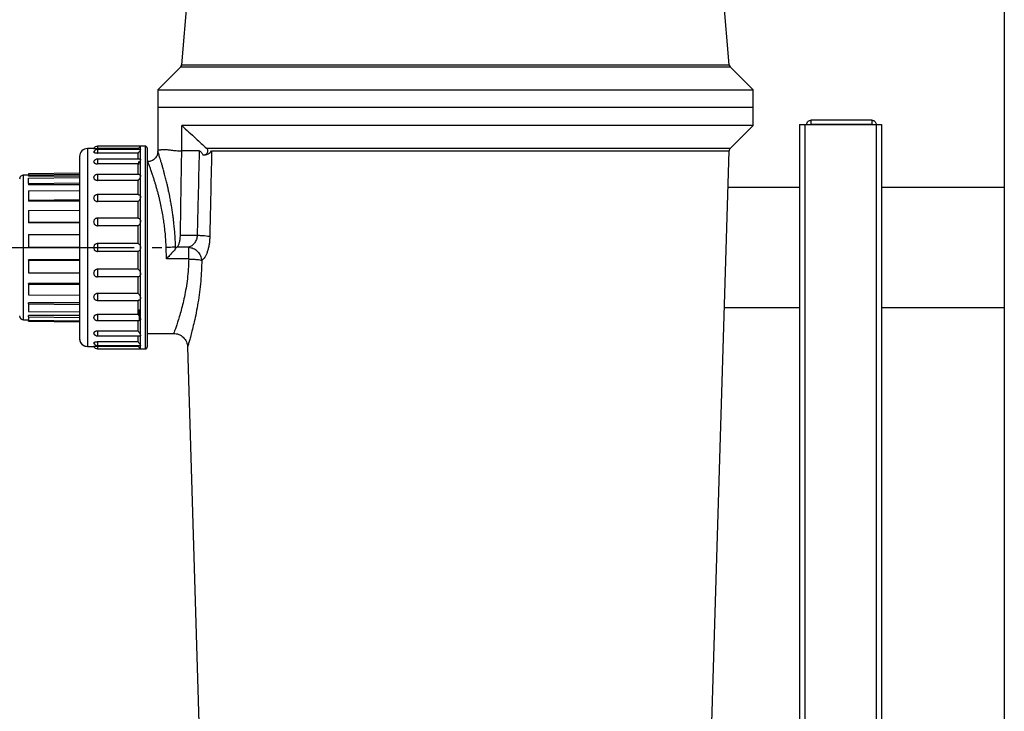
# Model space of a CAD drawing. Units: inches. Extents: x -2 to 373, y 6 to 245.
# Drawn here: x 45 to 65, y 89 to 103 of the extents above; entities that cross this region are included whole.
import ezdxf

# ---------------------------------------------------------------- set-up
doc = ezdxf.new("R2010")
doc.units = ezdxf.units.IN
doc.header["$LTSCALE"] = 6
doc.header["$MEASUREMENT"] = 0
doc.linetypes.add('CHAIN', pattern=[0.7087, 0.4724, -0.0591, 0.1181, -0.0591])
doc.layers.get('0').update_dxf_attribs({"lineweight": 25})
doc.layers.add('Centerline(ANSI)', color=7, linetype='Continuous', lineweight=25)

# ---------------------------------------------------------------- blocks, each defined once
blk = doc.blocks.new('A$C51F21A63')
at = {"color": 7, "linetype": 'Continuous', "lineweight": 25}
for p, q in [((38.38, 74.25), (38.38, 4.25)), ((22.751, 37.804), (22.06, 29.429)), ((32.923, 29.429), (32.233, 37.804)), ((22.043, 29.392), (21.586, 28.935)), ((33.397, 28.935), (32.94, 29.392)), ((21.586, 28.935), (21.586, 28.581)), ((33.397, 28.581), (33.397, 28.935)), ((21.586, 28.581), (21.586, 27.747)), ((33.397, 28.226), (33.397, 28.581)), ((34.542, 28.33), (34.542, 28.25)), ((35.757, 28.33), (34.542, 28.33)), ((35.757, 28.25), (35.757, 28.33)), ((22.062, 27.723), (22.062, 28.226)), ((32.947, 27.776), (33.397, 28.226)), ((34.318, 28.25), (34.318, 10.172)), ((34.424, 28.25), (35.837, 28.25)), ((34.424, 28.25), (34.424, 9.738)), ((35.757, 28.25), (34.542, 28.25)), ((35.837, 28.25), (35.837, 4.25)), ((35.943, 28.25), (35.943, 4.25)), ((20.315, 27.77), (20.192, 27.77)), ((21.244, 27.817), (20.391, 27.817)), ((21.244, 27.752), (20.391, 27.752)), ((21.196, 27.769), (20.393, 27.769)), ((21.338, 27.817), (21.243, 27.817)), ((21.586, 27.753), (21.587, 27.713)), ((21.232, 27.56), (20.391, 27.56)), ((21.196, 27.681), (20.393, 27.681)), ((22.41, 27.723), (22.063, 27.723)), ((32.57, 16.061), (32.924, 27.723)), ((21.196, 27.466), (20.393, 27.466)), ((21.391, 27.511), (21.377, 27.511)), ((19.022, 27.243), (18.926, 27.243)), ((20.035, 27.284), (19.022, 27.27)), ((19.022, 27.248), (20.035, 27.262)), ((19.022, 27.248), (19.022, 27.22)), ((20.035, 27.22), (19.022, 27.22)), ((19.022, 27.183), (20.035, 27.196)), ((21.218, 27.254), (20.391, 27.254)), ((19.022, 27.074), (20.035, 27.087)), ((19.022, 27.074), (19.022, 27.049)), ((19.022, 27.074), (19.022, 27.074)), ((20.035, 27.049), (19.022, 27.049)), ((21.196, 27.138), (20.393, 27.138)), ((34.318, 26.995), (32.902, 26.995)), ((38.38, 26.995), (35.943, 26.995)), ((19.022, 26.931), (20.035, 26.941)), ((21.201, 26.856), (20.391, 26.856)), ((19.022, 26.747), (20.035, 26.757)), ((19.022, 26.747), (19.022, 26.728)), ((20.035, 26.728), (19.022, 26.728)), ((21.196, 26.72), (20.393, 26.72)), ((19.022, 26.543), (20.035, 26.549)), ((21.196, 26.391), (20.393, 26.391)), ((19.022, 26.307), (20.035, 26.313)), ((19.022, 26.307), (19.022, 26.296)), ((20.035, 26.296), (19.022, 26.296)), ((21.196, 26.239), (20.393, 26.239)), ((19.022, 26.066), (20.035, 26.067)), ((22.037, 26.051), (22.369, 26.051)), ((19.022, 25.807), (20.035, 25.808)), ((19.022, 25.807), (19.022, 25.805)), ((20.035, 25.805), (19.022, 25.805)), ((21.196, 25.886), (20.393, 25.886)), ((21.757, 25.58), (21.755, 25.808)), ((21.942, 25.79), (21.941, 25.813)), ((21.942, 25.79), (21.964, 25.813)), ((22.202, 25.813), (21.964, 25.813)), ((21.196, 25.729), (20.393, 25.729)), ((20.035, 25.565), (19.022, 25.565)), ((19.022, 25.558), (19.022, 25.565)), ((19.022, 25.558), (20.035, 25.554)), ((22.202, 25.58), (21.757, 25.58)), ((19.022, 25.307), (20.035, 25.303)), ((21.196, 25.376), (20.393, 25.376)), ((21.196, 25.224), (20.393, 25.224)), ((20.035, 25.096), (19.022, 25.096)), ((19.022, 25.08), (19.022, 25.096)), ((19.022, 25.08), (20.035, 25.072)), ((19.022, 24.867), (20.035, 24.859)), ((21.196, 24.895), (20.393, 24.895)), ((20.035, 24.713), (19.022, 24.713)), ((19.022, 24.69), (19.022, 24.713)), ((19.022, 24.69), (20.035, 24.679)), ((20.391, 24.759), (21.201, 24.759)), ((32.83, 24.62), (34.318, 24.62)), ((35.943, 24.62), (38.38, 24.62)), ((19.022, 24.541), (20.035, 24.529)), ((20.035, 24.461), (19.022, 24.461)), ((19.022, 24.435), (19.022, 24.461)), ((19.022, 24.435), (20.035, 24.421)), ((19.022, 24.432), (19.022, 24.435)), ((21.196, 24.477), (20.393, 24.477)), ((18.926, 24.372), (19.022, 24.372)), ((19.022, 24.345), (19.022, 24.372)), ((19.022, 24.367), (20.035, 24.353)), ((19.022, 24.345), (20.035, 24.331)), ((19.022, 24.345), (20.035, 24.331)), ((20.391, 24.361), (21.218, 24.361)), ((20.391, 24.055), (21.232, 24.055)), ((21.196, 24.149), (20.393, 24.149)), ((21.377, 24.104), (21.902, 24.104)), ((20.192, 23.845), (20.315, 23.845)), ((20.391, 23.863), (21.245, 23.863)), ((21.196, 23.934), (20.393, 23.934)), ((21.196, 23.846), (20.393, 23.846)), ((21.196, 23.846), (21.196, 23.863)), ((22.177, 23.837), (22.413, 16.061)), ((20.391, 23.798), (21.244, 23.798)), ((21.244, 23.798), (21.338, 23.798))]:
    blk.add_line(p, q, dxfattribs=at)
for centre, radius, start, end in [((22.001, 29.434), 0.0591, 314.9656, 355.3217), ((32.982, 29.434), 0.0591, 184.6731, 224.9885), ((20.192, 27.613), 0.157, 90.0188, 180), ((20.393, 27.729), 0.0879, 90, 152.4685), ((20.393, 27.664), 0.0879, 90, 151.2439), ((21.338, 27.778), 0.0394, 0, 89.927), ((33.002, 27.72), 0.0787, 134.9671, 178.263), ((20.393, 27.472), 0.0879, 90, 147.7333), ((18.926, 27.164), 0.0787, 89.5345, 180), ((20.393, 27.167), 0.0879, 90, 139.5416), ((18.926, 24.451), 0.0787, 180, 269.9124), ((20.393, 24.448), 0.0879, 220.4244, 269.9801), ((20.393, 24.143), 0.0879, 212.2081, 269.9963), ((20.192, 24.002), 0.157, 180, 270.019), ((20.393, 23.886), 0.0879, 207.5311, 270.0266), ((20.393, 23.951), 0.0879, 208.7753, 270.0163), ((21.338, 23.837), 0.0394, 270.019, 0)]:
    blk.add_arc(centre, radius, start, end, dxfattribs=at)
for points, knots in [([(22.043, 29.392), (22.047, 29.392), (22.054, 29.392), (22.11, 29.392), (22.204, 29.392), (22.341, 29.392), (22.519, 29.392), (22.739, 29.392), (22.997, 29.392), (23.295, 29.392), (23.63, 29.392), (24, 29.392), (24.4, 29.392), (24.822, 29.392), (25.261, 29.392), (25.708, 29.392), (26.157, 29.392), (26.602, 29.392), (27.042, 29.392), (27.478, 29.392), (27.918, 29.392), (28.366, 29.392), (28.82, 29.392), (29.275, 29.392), (29.722, 29.392), (30.156, 29.392), (30.572, 29.392), (30.966, 29.392), (31.335, 29.392), (31.674, 29.392), (31.978, 29.392), (32.242, 29.392), (32.464, 29.392), (32.642, 29.392), (32.777, 29.392), (32.87, 29.392), (32.927, 29.392), (32.936, 29.392), (32.94, 29.392)], [0, 0, 0, 0, 0.025625, 0.052029, 0.079151, 0.106922, 0.135254, 0.163534, 0.192159, 0.22102, 0.25, 0.279506, 0.308886, 0.338018, 0.366785, 0.395081, 0.422318, 0.448927, 0.474839, 0.5, 0.525625, 0.552029, 0.579151, 0.606922, 0.635254, 0.663534, 0.692159, 0.72102, 0.75, 0.779506, 0.808886, 0.838018, 0.866785, 0.895081, 0.922318, 0.948927, 0.974839, 1, 1, 1, 1]), ([(22.06, 29.429), (22.064, 29.429), (22.071, 29.429), (22.127, 29.429), (22.221, 29.429), (22.357, 29.429), (22.535, 29.429), (22.754, 29.429), (23.012, 29.429), (23.308, 29.429), (23.642, 29.429), (24.011, 29.429), (24.41, 29.429), (24.831, 29.429), (25.268, 29.429), (25.714, 29.429), (26.161, 29.429), (26.605, 29.429), (27.043, 29.429), (27.478, 29.429), (27.917, 29.429), (28.363, 29.429), (28.816, 29.429), (29.269, 29.429), (29.715, 29.429), (30.148, 29.429), (30.562, 29.429), (30.955, 29.429), (31.323, 29.429), (31.661, 29.429), (31.964, 29.429), (32.227, 29.429), (32.449, 29.429), (32.626, 29.429), (32.76, 29.429), (32.853, 29.429), (32.91, 29.429), (32.919, 29.429), (32.923, 29.429)], [0, 0, 0, 0, 0.0256254, 0.0520286, 0.0791514, 0.1069216, 0.135254, 0.1635337, 0.1921593, 0.2210202, 0.2500002, 0.2795059, 0.308886, 0.3380179, 0.3667853, 0.3950807, 0.422318, 0.4489266, 0.474839, 0.5, 0.5256254, 0.5520286, 0.5791514, 0.6069216, 0.635254, 0.6635337, 0.6921593, 0.7210202, 0.7500002, 0.7795059, 0.808886, 0.8380179, 0.8667853, 0.8950807, 0.922318, 0.9489266, 0.974839, 1, 1, 1, 1]), ([(32.923, 29.429), (32.924, 29.421), (32.927, 29.407), (32.936, 29.397), (32.94, 29.392)], [0, 0, 0, 0, 0.56, 1, 1, 1, 1]), ([(32.923, 29.429), (32.923, 29.429), (32.923, 29.429), (32.923, 29.429), (32.923, 29.429)], [0, 0, 0, 0, 0.56, 1, 1, 1, 1]), ([(32.94, 29.392), (32.94, 29.392), (32.94, 29.392), (32.94, 29.392), (32.94, 29.392)], [0, 0, 0, 0, 0.56, 1, 1, 1, 1]), ([(21.586, 28.935), (21.59, 28.935), (21.597, 28.935), (21.659, 28.935), (21.761, 28.935), (21.91, 28.935), (22.104, 28.935), (22.343, 28.935), (22.624, 28.935), (22.948, 28.935), (23.312, 28.935), (23.714, 28.935), (24.149, 28.935), (24.609, 28.935), (25.086, 28.935), (25.572, 28.935), (26.06, 28.935), (26.543, 28.935), (27.02, 28.935), (27.495, 28.935), (27.972, 28.935), (28.458, 28.935), (28.95, 28.935), (29.444, 28.935), (29.929, 28.935), (30.399, 28.935), (30.85, 28.935), (31.276, 28.935), (31.676, 28.935), (32.042, 28.935), (32.37, 28.935), (32.655, 28.935), (32.894, 28.935), (33.084, 28.935), (33.228, 28.935), (33.327, 28.935), (33.386, 28.935), (33.394, 28.935), (33.397, 28.935)], [0, 0, 0, 0, 0.025617, 0.052014, 0.079133, 0.106902, 0.135236, 0.163518, 0.192148, 0.221014, 0.25, 0.279512, 0.308897, 0.338034, 0.366804, 0.3951, 0.422336, 0.448941, 0.474848, 0.5, 0.525617, 0.552014, 0.579133, 0.606902, 0.635236, 0.663518, 0.692148, 0.721014, 0.75, 0.779512, 0.808897, 0.838034, 0.866804, 0.8951, 0.922336, 0.948941, 0.974848, 1, 1, 1, 1]), ([(33.397, 28.581), (33.393, 28.581), (33.386, 28.581), (33.324, 28.581), (33.222, 28.581), (33.073, 28.581), (32.879, 28.581), (32.641, 28.581), (32.359, 28.581), (32.036, 28.581), (31.671, 28.581), (31.269, 28.581), (30.834, 28.581), (30.374, 28.581), (29.897, 28.581), (29.411, 28.581), (28.924, 28.581), (28.44, 28.581), (27.963, 28.581), (27.489, 28.581), (27.012, 28.581), (26.525, 28.581), (26.033, 28.581), (25.54, 28.581), (25.055, 28.581), (24.584, 28.581), (24.134, 28.581), (23.707, 28.581), (23.308, 28.581), (22.941, 28.581), (22.613, 28.581), (22.328, 28.581), (22.09, 28.581), (21.899, 28.581), (21.755, 28.581), (21.656, 28.581), (21.597, 28.581), (21.59, 28.581), (21.586, 28.581)], [0, 0, 0, 0, 0.025617, 0.052014, 0.079133, 0.106902, 0.135236, 0.163518, 0.192148, 0.221014, 0.25, 0.279512, 0.308897, 0.338034, 0.366804, 0.3951, 0.422336, 0.448941, 0.474848, 0.5, 0.525617, 0.552014, 0.579133, 0.606902, 0.635236, 0.663518, 0.692148, 0.721014, 0.75, 0.779512, 0.808897, 0.838034, 0.866804, 0.8951, 0.922336, 0.948941, 0.974848, 1, 1, 1, 1]), ([(33.397, 28.581), (33.393, 28.581), (33.386, 28.581), (33.324, 28.581), (33.222, 28.581), (33.073, 28.581), (32.879, 28.581), (32.641, 28.581), (32.359, 28.581), (32.036, 28.581), (31.671, 28.581), (31.269, 28.581), (30.834, 28.581), (30.374, 28.581), (29.897, 28.581), (29.411, 28.581), (28.924, 28.581), (28.44, 28.581), (27.963, 28.581), (27.489, 28.581), (27.012, 28.581), (26.525, 28.581), (26.033, 28.581), (25.54, 28.581), (25.055, 28.581), (24.584, 28.581), (24.134, 28.581), (23.707, 28.581), (23.308, 28.581), (22.941, 28.581), (22.613, 28.581), (22.328, 28.581), (22.09, 28.581), (21.899, 28.581), (21.755, 28.581), (21.656, 28.581), (21.597, 28.581), (21.59, 28.581), (21.586, 28.581)], [0, 0, 0, 0, 0.025617, 0.052014, 0.079133, 0.106902, 0.135236, 0.163518, 0.192148, 0.221014, 0.25, 0.279512, 0.308897, 0.338034, 0.366804, 0.3951, 0.422336, 0.448941, 0.474848, 0.5, 0.525617, 0.552014, 0.579133, 0.606902, 0.635236, 0.663518, 0.692148, 0.721014, 0.75, 0.779512, 0.808897, 0.838034, 0.866804, 0.8951, 0.922336, 0.948941, 0.974848, 1, 1, 1, 1]), ([(34.462, 28.25), (34.464, 28.261), (34.466, 28.285), (34.488, 28.312), (34.515, 28.327), (34.533, 28.329), (34.542, 28.33)], [0, 0, 0, 0, 0.270261, 0.562429, 0.789736, 1, 1, 1, 1]), ([(35.757, 28.33), (35.768, 28.329), (35.792, 28.326), (35.819, 28.304), (35.835, 28.277), (35.836, 28.259), (35.837, 28.25)], [0, 0, 0, 0, 0.2702613, 0.5624294, 0.7897364, 1, 1, 1, 1]), ([(22.062, 28.226), (22.156, 28.14), (22.32, 27.99), (22.485, 27.84), (22.556, 27.776)], [0, 0, 0, 0, 0.570714, 1, 1, 1, 1]), ([(33.397, 28.226), (33.393, 28.226), (33.386, 28.226), (33.325, 28.226), (33.225, 28.226), (33.081, 28.226), (32.893, 28.226), (32.661, 28.226), (32.387, 28.226), (32.084, 28.226), (31.76, 28.226), (31.422, 28.226), (31.062, 28.226), (30.683, 28.226), (30.292, 28.226), (29.893, 28.226), (29.491, 28.226), (29.085, 28.226), (28.66, 28.226), (28.207, 28.226), (27.724, 28.226), (27.228, 28.226), (26.724, 28.226), (26.219, 28.226), (25.717, 28.226), (25.225, 28.226), (24.766, 28.226), (24.342, 28.226), (23.955, 28.226), (23.593, 28.226), (23.258, 28.226), (22.954, 28.226), (22.683, 28.226), (22.444, 28.226), (22.235, 28.226), (22.119, 28.226), (22.062, 28.226)], [0, 0, 0, 0, 0.029264, 0.059276, 0.089961, 0.12123, 0.152983, 0.185108, 0.217486, 0.249992, 0.279123, 0.308162, 0.337018, 0.365605, 0.393839, 0.421153, 0.447988, 0.474287, 0.5, 0.529264, 0.559276, 0.589961, 0.62123, 0.652983, 0.685108, 0.717486, 0.749992, 0.779123, 0.808162, 0.837018, 0.865605, 0.893839, 0.921153, 0.947988, 0.974287, 1, 1, 1, 1]), ([(34.318, 28.25), (34.32, 28.25), (34.324, 28.25), (34.353, 28.25), (34.388, 28.25), (34.412, 28.25), (34.424, 28.25)], [0, 0, 0, 0, 0.270261, 0.562429, 0.789736, 1, 1, 1, 1]), ([(35.837, 28.25), (35.852, 28.25), (35.883, 28.25), (35.919, 28.25), (35.94, 28.25), (35.942, 28.25), (35.943, 28.25)], [0, 0, 0, 0, 0.270261, 0.562429, 0.789736, 1, 1, 1, 1]), ([(20.192, 27.77), (20.192, 27.767), (20.192, 27.762), (20.192, 27.715), (20.192, 27.637), (20.192, 27.524), (20.192, 27.378), (20.192, 27.201), (20.192, 26.998), (20.192, 26.774), (20.192, 26.537), (20.192, 26.294), (20.192, 26.052), (20.192, 25.812), (20.192, 25.572), (20.192, 25.329), (20.192, 25.086), (20.192, 24.848), (20.192, 24.624), (20.192, 24.42), (20.192, 24.242), (20.192, 24.095), (20.192, 23.981), (20.192, 23.902), (20.192, 23.854), (20.192, 23.848), (20.192, 23.845)], [0, 0, 0, 0, 0.038418, 0.078497, 0.120011, 0.162671, 0.20613, 0.25, 0.29387, 0.337329, 0.379989, 0.421503, 0.461582, 0.5, 0.538418, 0.578497, 0.620011, 0.662671, 0.70613, 0.75, 0.79387, 0.837329, 0.879989, 0.921503, 0.961582, 1, 1, 1, 1]), ([(20.315, 27.77), (20.316, 27.77), (20.317, 27.77), (20.326, 27.77), (20.339, 27.769), (20.353, 27.769), (20.372, 27.769), (20.386, 27.769), (20.393, 27.769)], [0, 0, 0, 0, 0.174517, 0.382621, 0.51059, 0.656839, 0.820929, 1, 1, 1, 1]), ([(20.393, 27.817), (20.393, 27.817), (20.393, 27.815), (20.393, 27.805), (20.393, 27.789), (20.393, 27.775), (20.393, 27.769)], [0, 0, 0, 0, 0.245124, 0.5, 0.754876, 1, 1, 1, 1]), ([(20.393, 27.752), (20.393, 27.751), (20.393, 27.75), (20.393, 27.74), (20.393, 27.725), (20.393, 27.705), (20.393, 27.689), (20.393, 27.681)], [0, 0, 0, 0, 0.190884, 0.389218, 0.595442, 0.801666, 1, 1, 1, 1]), ([(21.244, 27.817), (21.243, 27.817), (21.243, 27.817), (21.239, 27.812), (21.23, 27.803), (21.215, 27.787), (21.203, 27.775), (21.196, 27.769)], [0, 0, 0, 0, 0.121782, 0.246124, 0.498032, 0.739802, 1, 1, 1, 1]), ([(21.196, 27.752), (21.196, 27.753), (21.196, 27.764), (21.196, 27.766), (21.196, 27.769)], [0, 0, 0, 0, 0.134232, 1, 1, 1, 1]), ([(21.244, 27.749), (21.243, 27.748), (21.243, 27.745), (21.239, 27.736), (21.23, 27.722), (21.215, 27.702), (21.203, 27.688), (21.196, 27.681)], [0, 0, 0, 0, 0.121782, 0.246124, 0.498032, 0.739802, 1, 1, 1, 1]), ([(21.241, 27.752), (21.241, 27.752), (21.243, 27.752), (21.243, 27.75), (21.244, 27.749)], [0, 0, 0, 0, 0.421099, 1, 1, 1, 1]), ([(21.244, 27.749), (21.244, 27.771), (21.244, 27.81), (21.244, 27.815), (21.244, 27.817)], [0, 0, 0, 0, 0.56, 1, 1, 1, 1]), ([(21.244, 27.548), (21.244, 27.594), (21.244, 27.676), (21.244, 27.727), (21.244, 27.749)], [0, 0, 0, 0, 0.56, 1, 1, 1, 1]), ([(21.338, 27.817), (21.338, 27.814), (21.338, 27.809), (21.338, 27.762), (21.338, 27.684), (21.338, 27.569), (21.338, 27.42), (21.338, 27.239), (21.338, 27.031), (21.338, 26.802), (21.338, 26.56), (21.338, 26.311), (21.338, 26.063), (21.338, 25.817), (21.338, 25.571), (21.338, 25.322), (21.338, 25.073), (21.338, 24.829), (21.338, 24.599), (21.338, 24.39), (21.338, 24.207), (21.338, 24.056), (21.338, 23.939), (21.338, 23.857), (21.338, 23.808), (21.338, 23.801), (21.338, 23.798)], [0, 0, 0, 0, 0.037443, 0.077561, 0.119117, 0.161821, 0.205325, 0.249241, 0.293158, 0.336662, 0.379366, 0.420922, 0.46104, 0.499494, 0.537949, 0.578067, 0.619623, 0.662327, 0.705831, 0.749747, 0.793663, 0.837168, 0.879871, 0.921427, 0.961545, 1, 1, 1, 1]), ([(21.377, 27.778), (21.377, 27.775), (21.377, 27.77), (21.377, 27.724), (21.377, 27.647), (21.377, 27.534), (21.377, 27.388), (21.377, 27.211), (21.377, 27.007), (21.377, 26.783), (21.377, 26.545), (21.377, 26.301), (21.377, 26.058), (21.377, 25.817), (21.377, 25.576), (21.377, 25.332), (21.377, 25.087), (21.377, 24.849), (21.377, 24.623), (21.377, 24.418), (21.377, 24.238), (21.377, 24.09), (21.377, 23.975), (21.377, 23.896), (21.377, 23.847), (21.377, 23.84), (21.377, 23.837)], [0, 0, 0, 0, 0.038416, 0.078493, 0.120007, 0.162668, 0.206128, 0.25, 0.293872, 0.337332, 0.379993, 0.421507, 0.461584, 0.5, 0.538416, 0.578493, 0.620007, 0.662668, 0.706128, 0.75, 0.793872, 0.837332, 0.879993, 0.921507, 0.961584, 1, 1, 1, 1]), ([(21.586, 27.747), (21.586, 27.747), (21.587, 27.747), (21.589, 27.747), (21.593, 27.747), (21.599, 27.746), (21.607, 27.746), (21.614, 27.746), (21.621, 27.746), (21.627, 27.746), (21.634, 27.746), (21.643, 27.747), (21.656, 27.748), (21.67, 27.748), (21.686, 27.749), (21.696, 27.749), (21.702, 27.75), (21.704, 27.75), (21.726, 27.75), (21.772, 27.749), (21.854, 27.741), (21.949, 27.727), (22.024, 27.724), (22.062, 27.723)], [0, 0, 0, 0, 0.04098, 0.082236, 0.123765, 0.165565, 0.207632, 0.249962, 0.268535, 0.290291, 0.315259, 0.343471, 0.374961, 0.422886, 0.459794, 0.485524, 0.491596, 0.49641, 0.499965, 0.628163, 0.7499, 0.874936, 1, 1, 1, 1]), ([(22.501, 27.642), (22.502, 27.642), (22.512, 27.642), (22.531, 27.648), (22.553, 27.661), (22.571, 27.681), (22.581, 27.705), (22.582, 27.731), (22.574, 27.757), (22.562, 27.77), (22.556, 27.776)], [0, 0, 0, 0, 0.018606, 0.15954, 0.30188, 0.441136, 0.580371, 0.719628, 0.858828, 1, 1, 1, 1]), ([(22.556, 27.776), (22.62, 27.776), (22.75, 27.776), (22.987, 27.776), (23.257, 27.776), (23.563, 27.776), (23.902, 27.776), (24.272, 27.776), (24.669, 27.776), (25.089, 27.776), (25.527, 27.776), (25.979, 27.776), (26.439, 27.776), (26.901, 27.776), (27.361, 27.776), (27.813, 27.776), (28.254, 27.776), (28.683, 27.776), (29.104, 27.776), (29.522, 27.776), (29.935, 27.776), (30.338, 27.776), (30.726, 27.776), (31.095, 27.776), (31.439, 27.776), (31.754, 27.776), (32.037, 27.776), (32.284, 27.776), (32.492, 27.776), (32.662, 27.776), (32.792, 27.776), (32.882, 27.776), (32.937, 27.776), (32.943, 27.776), (32.947, 27.776)], [0, 0, 0, 0, 0.029316, 0.059362, 0.090064, 0.121334, 0.153075, 0.185178, 0.217527, 0.25, 0.282473, 0.314822, 0.346925, 0.378666, 0.409936, 0.440638, 0.470684, 0.5, 0.529316, 0.559362, 0.590064, 0.621334, 0.653075, 0.685178, 0.717527, 0.75, 0.782473, 0.814822, 0.846925, 0.878666, 0.909936, 0.940638, 0.970684, 1, 1, 1, 1]), ([(20.035, 27.612), (20.035, 27.609), (20.035, 27.602), (20.035, 27.54), (20.035, 27.435), (20.035, 27.285), (20.035, 27.093), (20.035, 26.867), (20.035, 26.615), (20.035, 26.349), (20.035, 26.08), (20.035, 25.813), (20.035, 25.547), (20.035, 25.278), (20.035, 25.011), (20.035, 24.758), (20.035, 24.53), (20.035, 24.337), (20.035, 24.185), (20.035, 24.079), (20.035, 24.015), (20.035, 24.006), (20.035, 24.002)], [0, 0, 0, 0, 0.045637, 0.094308, 0.144889, 0.196828, 0.249475, 0.302121, 0.354061, 0.404642, 0.453313, 0.49965, 0.545987, 0.594658, 0.645239, 0.697178, 0.749825, 0.802472, 0.854411, 0.904992, 0.953663, 1, 1, 1, 1]), ([(20.317, 27.706), (20.316, 27.705), (20.314, 27.702), (20.318, 27.697), (20.326, 27.692), (20.339, 27.687), (20.353, 27.684), (20.372, 27.682), (20.386, 27.681), (20.393, 27.681)], [0, 0, 0, 0, 0.081795, 0.242038, 0.43312, 0.550622, 0.684908, 0.835576, 1, 1, 1, 1]), ([(20.393, 27.56), (20.393, 27.559), (20.393, 27.558), (20.393, 27.549), (20.393, 27.534), (20.393, 27.514), (20.393, 27.491), (20.393, 27.474), (20.393, 27.466)], [0, 0, 0, 0, 0.154016, 0.320563, 0.487109, 0.660281, 0.833454, 1, 1, 1, 1]), ([(21.196, 27.56), (21.196, 27.584), (21.196, 27.631), (21.196, 27.665), (21.196, 27.681)], [0, 0, 0, 0, 0.511991, 1, 1, 1, 1]), ([(21.244, 27.548), (21.243, 27.546), (21.243, 27.541), (21.239, 27.528), (21.23, 27.51), (21.215, 27.488), (21.203, 27.474), (21.196, 27.466)], [0, 0, 0, 0, 0.121782, 0.246124, 0.498032, 0.739802, 1, 1, 1, 1]), ([(21.232, 27.559), (21.235, 27.559), (21.24, 27.559), (21.243, 27.554), (21.243, 27.55), (21.244, 27.548)], [0, 0, 0, 0, 0.432314, 0.719077, 1, 1, 1, 1]), ([(21.244, 27.229), (21.244, 27.296), (21.244, 27.415), (21.244, 27.508), (21.244, 27.548)], [0, 0, 0, 0, 0.56, 1, 1, 1, 1]), ([(21.587, 27.715), (21.585, 27.69), (21.583, 27.651), (21.558, 27.603), (21.533, 27.57), (21.5, 27.543), (21.453, 27.518), (21.414, 27.514), (21.389, 27.511)], [0, 0, 0, 0, 0.238836, 0.367992, 0.500066, 0.632129, 0.761257, 1, 1, 1, 1]), ([(21.941, 25.813), (21.94, 25.851), (21.937, 25.928), (21.93, 26.043), (21.921, 26.158), (21.91, 26.264), (21.899, 26.361), (21.887, 26.45), (21.874, 26.541), (21.859, 26.634), (21.842, 26.732), (21.826, 26.817), (21.81, 26.894), (21.794, 26.966), (21.776, 27.048), (21.758, 27.123), (21.742, 27.186), (21.729, 27.236), (21.715, 27.288), (21.701, 27.339), (21.688, 27.386), (21.675, 27.434), (21.659, 27.488), (21.64, 27.547), (21.625, 27.598), (21.61, 27.644), (21.598, 27.681), (21.59, 27.706), (21.587, 27.715), (21.587, 27.713), (21.587, 27.713)], [0, 0, 0, 0, 0.038509, 0.077483, 0.116915, 0.1568, 0.187633, 0.21924, 0.251616, 0.286743, 0.323828, 0.362865, 0.387603, 0.417782, 0.453387, 0.4944, 0.519231, 0.544044, 0.56884, 0.601091, 0.627881, 0.64922, 0.689263, 0.734976, 0.783067, 0.82279, 0.87929, 0.935362, 0.992591, 1, 1, 1, 1]), ([(22.037, 26.051), (22.041, 26.363), (22.049, 26.92), (22.059, 27.478), (22.063, 27.723)], [0, 0, 0, 0, 0.560586, 1, 1, 1, 1]), ([(22.41, 27.723), (22.402, 27.411), (22.387, 26.854), (22.375, 26.297), (22.369, 26.051)], [0, 0, 0, 0, 0.559037, 1, 1, 1, 1]), ([(22.41, 27.723), (22.413, 27.722), (22.421, 27.722), (22.437, 27.712), (22.459, 27.687), (22.471, 27.66), (22.479, 27.643)], [0, 0, 0, 0, 0.1005547, 0.2108067, 0.4901191, 1, 1, 1, 1]), ([(22.479, 27.643), (22.488, 27.642), (22.507, 27.641), (22.544, 27.647), (22.604, 27.672), (22.635, 27.702), (22.656, 27.723)], [0, 0, 0, 0, 0.1081977, 0.2299062, 0.4860998, 1, 1, 1, 1]), ([(22.656, 27.723), (22.648, 27.407), (22.635, 26.841), (22.624, 26.276), (22.619, 26.027)], [0, 0, 0, 0, 0.558994, 1, 1, 1, 1]), ([(22.656, 27.723), (22.733, 27.723), (22.891, 27.723), (23.179, 27.723), (23.51, 27.723), (23.883, 27.723), (24.296, 27.723), (24.743, 27.723), (25.22, 27.723), (25.718, 27.723), (26.232, 27.723), (26.752, 27.723), (27.272, 27.723), (27.784, 27.723), (28.282, 27.723), (28.766, 27.723), (29.239, 27.723), (29.705, 27.723), (30.163, 27.723), (30.605, 27.723), (31.024, 27.723), (31.413, 27.723), (31.766, 27.723), (32.077, 27.723), (32.342, 27.723), (32.559, 27.723), (32.725, 27.723), (32.841, 27.723), (32.911, 27.723), (32.92, 27.723), (32.924, 27.723)], [0, 0, 0, 0, 0.0336172, 0.0681534, 0.1034947, 0.1395077, 0.1760413, 0.2129304, 0.25, 0.2870696, 0.3239587, 0.3604923, 0.3965053, 0.4318466, 0.4663828, 0.5, 0.5336172, 0.5681534, 0.6034947, 0.6395077, 0.6760413, 0.7129304, 0.75, 0.7870696, 0.8239587, 0.8604923, 0.8965053, 0.9318466, 0.9663828, 1, 1, 1, 1]), ([(20.319, 27.519), (20.319, 27.518), (20.315, 27.515), (20.315, 27.507), (20.317, 27.496), (20.326, 27.486), (20.339, 27.478), (20.353, 27.472), (20.372, 27.467), (20.386, 27.467), (20.393, 27.466)], [0, 0, 0, 0, 0.017326, 0.163366, 0.309373, 0.48348, 0.590543, 0.7129, 0.850183, 1, 1, 1, 1]), ([(21.196, 27.25), (21.196, 27.294), (21.196, 27.372), (21.196, 27.438), (21.196, 27.466)], [0, 0, 0, 0, 0.56, 1, 1, 1, 1]), ([(21.208, 27.511), (21.208, 27.511), (21.208, 27.511), (21.208, 27.509), (21.207, 27.508), (21.207, 27.505), (21.206, 27.498), (21.206, 27.487), (21.205, 27.474), (21.205, 27.465), (21.205, 27.46), (21.204, 27.458), (21.204, 27.456), (21.204, 27.456), (21.204, 27.455), (21.204, 27.455), (21.204, 27.455), (21.205, 27.455), (21.205, 27.455)], [0, 0, 0, 0, 0.112149, 0.174846, 0.250381, 0.339408, 0.44224, 0.690695, 0.837098, 0.916011, 0.956916, 0.977734, 0.988234, 0.993507, 0.996149, 0.997489, 0.99874, 1, 1, 1, 1]), ([(21.755, 25.808), (21.753, 25.851), (21.749, 25.941), (21.738, 26.079), (21.723, 26.212), (21.706, 26.339), (21.686, 26.461), (21.662, 26.589), (21.639, 26.697), (21.618, 26.786), (21.601, 26.854), (21.582, 26.924), (21.563, 26.995), (21.543, 27.063), (21.522, 27.13), (21.503, 27.192), (21.48, 27.261), (21.457, 27.329), (21.434, 27.394), (21.412, 27.453), (21.396, 27.495), (21.389, 27.515), (21.391, 27.51), (21.391, 27.51)], [0, 0, 0, 0, 0.048576, 0.099658, 0.154169, 0.199815, 0.247768, 0.30007, 0.358127, 0.387507, 0.420915, 0.454432, 0.489453, 0.529854, 0.56414, 0.606757, 0.645038, 0.703649, 0.762088, 0.820421, 0.907013, 0.992471, 1, 1, 1, 1]), ([(18.926, 24.373), (18.926, 24.376), (18.926, 24.381), (18.926, 24.431), (18.926, 24.512), (18.926, 24.623), (18.926, 24.76), (18.926, 24.915), (18.926, 25.082), (18.926, 25.259), (18.926, 25.449), (18.926, 25.653), (18.926, 25.867), (18.926, 26.085), (18.926, 26.299), (18.926, 26.501), (18.926, 26.685), (18.926, 26.844), (18.926, 26.977), (18.926, 27.081), (18.926, 27.162), (18.926, 27.216), (18.926, 27.243), (18.926, 27.24), (18.926, 27.239)], [0, 0, 0, 0, 0.0457, 0.094847, 0.144191, 0.193144, 0.241147, 0.287702, 0.332404, 0.375207, 0.419219, 0.465197, 0.512768, 0.561464, 0.610742, 0.660021, 0.708717, 0.756288, 0.802266, 0.846278, 0.88908, 0.933783, 0.980338, 1, 1, 1, 1]), ([(19.022, 27.27), (19.022, 27.269), (19.022, 27.267), (19.022, 27.254), (19.022, 27.248)], [0, 0, 0, 0, 0.56, 1, 1, 1, 1]), ([(19.022, 27.074), (19.022, 27.097), (19.022, 27.139), (19.022, 27.17), (19.022, 27.183)], [0, 0, 0, 0, 0.56, 1, 1, 1, 1]), ([(20.327, 27.223), (20.323, 27.219), (20.317, 27.21), (20.314, 27.195), (20.317, 27.179), (20.326, 27.165), (20.339, 27.154), (20.353, 27.146), (20.372, 27.14), (20.386, 27.139), (20.393, 27.138)], [0, 0, 0, 0, 0.125818, 0.255735, 0.385622, 0.540506, 0.635749, 0.744597, 0.866724, 1, 1, 1, 1]), ([(20.393, 27.254), (20.393, 27.254), (20.393, 27.253), (20.393, 27.244), (20.393, 27.229), (20.393, 27.21), (20.393, 27.187), (20.393, 27.162), (20.393, 27.146), (20.393, 27.138)], [0, 0, 0, 0, 0.121592, 0.270849, 0.414395, 0.557941, 0.707197, 0.856454, 1, 1, 1, 1]), ([(21.244, 27.229), (21.243, 27.225), (21.243, 27.219), (21.239, 27.203), (21.23, 27.183), (21.215, 27.159), (21.203, 27.146), (21.196, 27.138)], [0, 0, 0, 0, 0.122127, 0.246113, 0.498025, 0.739798, 1, 1, 1, 1]), ([(21.218, 27.254), (21.222, 27.254), (21.231, 27.254), (21.239, 27.247), (21.243, 27.238), (21.243, 27.232), (21.244, 27.229)], [0, 0, 0, 0, 0.260971, 0.634776, 0.819267, 1, 1, 1, 1]), ([(21.244, 26.812), (21.244, 26.896), (21.244, 27.045), (21.244, 27.172), (21.244, 27.229)], [0, 0, 0, 0, 0.56, 1, 1, 1, 1]), ([(21.196, 26.856), (21.196, 26.912), (21.196, 27.01), (21.196, 27.099), (21.196, 27.138)], [0, 0, 0, 0, 0.56, 1, 1, 1, 1]), ([(19.022, 26.931), (19.022, 26.899), (19.022, 26.842), (19.022, 26.776), (19.022, 26.747)], [0, 0, 0, 0, 0.56, 1, 1, 1, 1]), ([(20.393, 26.856), (20.386, 26.856), (20.372, 26.855), (20.353, 26.847), (20.339, 26.838), (20.326, 26.825), (20.317, 26.808), (20.314, 26.789), (20.317, 26.769), (20.326, 26.752), (20.339, 26.739), (20.353, 26.729), (20.372, 26.721), (20.386, 26.72), (20.393, 26.72)], [0, 0, 0, 0, 0.08951, 0.171537, 0.244652, 0.308638, 0.412713, 0.499993, 0.587253, 0.691306, 0.755292, 0.828417, 0.910463, 1, 1, 1, 1]), ([(20.393, 26.856), (20.393, 26.856), (20.393, 26.856), (20.393, 26.847), (20.393, 26.832), (20.393, 26.813), (20.393, 26.79), (20.393, 26.766), (20.393, 26.741), (20.393, 26.727), (20.393, 26.72)], [0, 0, 0, 0, 0.122562, 0.25, 0.377438, 0.5, 0.622562, 0.75, 0.877438, 1, 1, 1, 1]), ([(21.244, 26.812), (21.243, 26.808), (21.243, 26.8), (21.239, 26.783), (21.23, 26.762), (21.215, 26.739), (21.203, 26.726), (21.196, 26.72)], [0, 0, 0, 0, 0.1221271, 0.2461128, 0.4980246, 0.7397978, 1, 1, 1, 1]), ([(21.201, 26.856), (21.205, 26.856), (21.216, 26.856), (21.23, 26.849), (21.239, 26.837), (21.243, 26.824), (21.243, 26.816), (21.244, 26.812)], [0, 0, 0, 0, 0.2094847, 0.4678397, 0.7370097, 0.8698576, 1, 1, 1, 1]), ([(21.244, 26.328), (21.244, 26.422), (21.244, 26.59), (21.244, 26.744), (21.244, 26.812)], [0, 0, 0, 0, 0.56, 1, 1, 1, 1]), ([(21.196, 26.391), (21.196, 26.454), (21.196, 26.567), (21.196, 26.673), (21.196, 26.72)], [0, 0, 0, 0, 0.56, 1, 1, 1, 1]), ([(19.022, 26.543), (19.022, 26.5), (19.022, 26.424), (19.022, 26.343), (19.022, 26.307)], [0, 0, 0, 0, 0.56, 1, 1, 1, 1]), ([(20.393, 26.391), (20.386, 26.391), (20.372, 26.389), (20.353, 26.381), (20.339, 26.371), (20.326, 26.356), (20.317, 26.337), (20.314, 26.316), (20.317, 26.293), (20.326, 26.275), (20.339, 26.26), (20.353, 26.249), (20.372, 26.241), (20.386, 26.24), (20.393, 26.239)], [0, 0, 0, 0, 0.08951, 0.171537, 0.244652, 0.308638, 0.412713, 0.499993, 0.587253, 0.691306, 0.755292, 0.828417, 0.910463, 1, 1, 1, 1]), ([(20.393, 26.391), (20.393, 26.389), (20.393, 26.384), (20.393, 26.37), (20.393, 26.351), (20.393, 26.328), (20.393, 26.304), (20.393, 26.279), (20.393, 26.256), (20.393, 26.245), (20.393, 26.239)], [0, 0, 0, 0, 0.122562, 0.25, 0.377438, 0.5, 0.622562, 0.75, 0.877438, 1, 1, 1, 1]), ([(21.196, 26.391), (21.203, 26.389), (21.215, 26.385), (21.23, 26.372), (21.239, 26.357), (21.243, 26.341), (21.243, 26.332), (21.244, 26.328)], [0, 0, 0, 0, 0.260181, 0.501967, 0.753875, 0.878204, 1, 1, 1, 1]), ([(21.244, 26.328), (21.243, 26.323), (21.243, 26.314), (21.239, 26.296), (21.23, 26.276), (21.215, 26.254), (21.203, 26.244), (21.196, 26.239)], [0, 0, 0, 0, 0.1217822, 0.246124, 0.4980321, 0.7398017, 1, 1, 1, 1]), ([(21.196, 25.886), (21.196, 25.953), (21.196, 26.071), (21.196, 26.188), (21.196, 26.239)], [0, 0, 0, 0, 0.56, 1, 1, 1, 1]), ([(21.244, 25.808), (21.244, 25.906), (21.244, 26.082), (21.244, 26.252), (21.244, 26.328)], [0, 0, 0, 0, 0.56, 1, 1, 1, 1]), ([(19.022, 26.066), (19.022, 26.018), (19.022, 25.932), (19.022, 25.845), (19.022, 25.807)], [0, 0, 0, 0, 0.56, 1, 1, 1, 1]), ([(21.964, 25.813), (21.974, 25.821), (21.992, 25.837), (22.015, 25.892), (22.032, 25.964), (22.035, 26.022), (22.037, 26.051)], [0, 0, 0, 0, 0.253492, 0.499946, 0.749157, 1, 1, 1, 1]), ([(22.369, 26.051), (22.368, 26.036), (22.365, 26.006), (22.349, 25.95), (22.315, 25.889), (22.261, 25.837), (22.222, 25.821), (22.202, 25.813)], [0, 0, 0, 0, 0.115539, 0.233295, 0.477957, 0.735431, 1, 1, 1, 1]), ([(22.369, 26.051), (22.395, 26.05), (22.447, 26.048), (22.519, 26.043), (22.58, 26.036), (22.606, 26.03), (22.619, 26.027)], [0, 0, 0, 0, 0.244924, 0.5, 0.755076, 1, 1, 1, 1]), ([(22.619, 26.027), (22.618, 25.999), (22.616, 25.943), (22.605, 25.863), (22.59, 25.789), (22.57, 25.721), (22.546, 25.661), (22.519, 25.612), (22.49, 25.573), (22.47, 25.559), (22.46, 25.551)], [0, 0, 0, 0, 0.121498, 0.243039, 0.364987, 0.488425, 0.61391, 0.741427, 0.869393, 1, 1, 1, 1]), ([(20.393, 25.886), (20.386, 25.886), (20.372, 25.885), (20.353, 25.876), (20.339, 25.865), (20.326, 25.85), (20.317, 25.83), (20.314, 25.808), (20.317, 25.785), (20.326, 25.765), (20.339, 25.75), (20.353, 25.739), (20.372, 25.731), (20.386, 25.729), (20.393, 25.729)], [0, 0, 0, 0, 0.08951, 0.171537, 0.244652, 0.308638, 0.412713, 0.499993, 0.587253, 0.691306, 0.755292, 0.828417, 0.910463, 1, 1, 1, 1]), ([(20.393, 25.886), (20.393, 25.882), (20.393, 25.874), (20.393, 25.854), (20.393, 25.832), (20.393, 25.808), (20.393, 25.783), (20.393, 25.761), (20.393, 25.741), (20.393, 25.733), (20.393, 25.729)], [0, 0, 0, 0, 0.122562, 0.25, 0.377438, 0.5, 0.622562, 0.75, 0.877438, 1, 1, 1, 1]), ([(21.196, 25.886), (21.203, 25.883), (21.215, 25.875), (21.23, 25.858), (21.239, 25.839), (21.243, 25.821), (21.243, 25.812), (21.244, 25.808)], [0, 0, 0, 0, 0.260181, 0.501967, 0.753875, 0.878204, 1, 1, 1, 1]), ([(21.244, 25.808), (21.243, 25.803), (21.243, 25.794), (21.239, 25.776), (21.23, 25.757), (21.215, 25.74), (21.203, 25.732), (21.196, 25.729)], [0, 0, 0, 0, 0.121782, 0.246124, 0.498032, 0.739802, 1, 1, 1, 1]), ([(21.244, 25.287), (21.244, 25.383), (21.244, 25.555), (21.244, 25.73), (21.244, 25.808)], [0, 0, 0, 0, 0.56, 1, 1, 1, 1]), ([(21.941, 25.813), (21.933, 25.813), (21.917, 25.813), (21.871, 25.811), (21.816, 25.809), (21.775, 25.808), (21.755, 25.808)], [0, 0, 0, 0, 0.243783, 0.499998, 0.756214, 1, 1, 1, 1]), ([(21.942, 25.79), (21.934, 25.778), (21.917, 25.755), (21.874, 25.705), (21.82, 25.646), (21.778, 25.603), (21.757, 25.58)], [0, 0, 0, 0, 0.210747, 0.446996, 0.711494, 1, 1, 1, 1]), ([(22.202, 25.813), (22.232, 25.808), (22.296, 25.796), (22.38, 25.735), (22.441, 25.649), (22.454, 25.583), (22.46, 25.551)], [0, 0, 0, 0, 0.241342, 0.499997, 0.758653, 1, 1, 1, 1]), ([(22.202, 25.58), (22.202, 25.61), (22.202, 25.673), (22.202, 25.744), (22.202, 25.793), (22.202, 25.806), (22.202, 25.813)], [0, 0, 0, 0, 0.274026, 0.561467, 0.785971, 1, 1, 1, 1]), ([(21.196, 25.376), (21.196, 25.441), (21.196, 25.558), (21.196, 25.677), (21.196, 25.729)], [0, 0, 0, 0, 0.56, 1, 1, 1, 1]), ([(19.022, 25.558), (19.022, 25.51), (19.022, 25.425), (19.022, 25.343), (19.022, 25.307)], [0, 0, 0, 0, 0.56, 1, 1, 1, 1]), ([(22.202, 25.58), (22.199, 25.513), (22.195, 25.379), (22.175, 25.186), (22.149, 25.001), (22.116, 24.828), (22.08, 24.67), (22.042, 24.527), (22.004, 24.402), (21.97, 24.296), (21.941, 24.211), (21.919, 24.15), (21.905, 24.111), (21.903, 24.106), (21.902, 24.104)], [0, 0, 0, 0, 0.082424, 0.165002, 0.247784, 0.330786, 0.414003, 0.497411, 0.580976, 0.664663, 0.748433, 0.832253, 0.916125, 1, 1, 1, 1]), ([(22.46, 25.551), (22.458, 25.484), (22.455, 25.344), (22.439, 25.134), (22.416, 24.919), (22.385, 24.709), (22.349, 24.511), (22.311, 24.334), (22.274, 24.182), (22.241, 24.056), (22.213, 23.958), (22.193, 23.888), (22.18, 23.845), (22.178, 23.839), (22.177, 23.837)], [0, 0, 0, 0, 0.0736667, 0.1524162, 0.2363451, 0.3242015, 0.4132069, 0.5021616, 0.5887779, 0.6740275, 0.7574699, 0.8391587, 0.9198941, 1, 1, 1, 1]), ([(22.202, 25.58), (22.229, 25.579), (22.285, 25.577), (22.361, 25.571), (22.424, 25.562), (22.448, 25.555), (22.46, 25.551)], [0, 0, 0, 0, 0.244189, 0.500058, 0.755895, 1, 1, 1, 1]), ([(20.393, 25.376), (20.386, 25.375), (20.372, 25.374), (20.353, 25.366), (20.339, 25.355), (20.326, 25.34), (20.317, 25.322), (20.314, 25.3), (20.317, 25.278), (20.326, 25.259), (20.339, 25.244), (20.353, 25.234), (20.372, 25.226), (20.386, 25.224), (20.393, 25.224)], [0, 0, 0, 0, 0.08951, 0.171537, 0.244652, 0.308638, 0.412713, 0.499993, 0.587253, 0.691306, 0.755292, 0.828417, 0.910463, 1, 1, 1, 1]), ([(20.393, 25.376), (20.393, 25.37), (20.393, 25.359), (20.393, 25.336), (20.393, 25.311), (20.393, 25.287), (20.393, 25.264), (20.393, 25.245), (20.393, 25.231), (20.393, 25.226), (20.393, 25.224)], [0, 0, 0, 0, 0.1225619, 0.25, 0.3774381, 0.5, 0.6225619, 0.75, 0.8774381, 1, 1, 1, 1]), ([(21.196, 25.376), (21.203, 25.371), (21.215, 25.361), (21.23, 25.34), (21.239, 25.319), (21.243, 25.301), (21.243, 25.292), (21.244, 25.287)], [0, 0, 0, 0, 0.260181, 0.501967, 0.753875, 0.878204, 1, 1, 1, 1]), ([(21.244, 25.287), (21.243, 25.283), (21.243, 25.274), (21.239, 25.259), (21.23, 25.243), (21.215, 25.23), (21.203, 25.226), (21.196, 25.224)], [0, 0, 0, 0, 0.121782, 0.246124, 0.498032, 0.739802, 1, 1, 1, 1]), ([(21.196, 24.895), (21.196, 24.955), (21.196, 25.062), (21.196, 25.174), (21.196, 25.224)], [0, 0, 0, 0, 0.56, 1, 1, 1, 1]), ([(21.244, 24.803), (21.244, 24.89), (21.244, 25.045), (21.244, 25.213), (21.244, 25.287)], [0, 0, 0, 0, 0.56, 1, 1, 1, 1]), ([(19.022, 25.08), (19.022, 25.039), (19.022, 24.964), (19.022, 24.897), (19.022, 24.867)], [0, 0, 0, 0, 0.56, 1, 1, 1, 1]), ([(20.393, 24.895), (20.386, 24.895), (20.372, 24.894), (20.353, 24.886), (20.339, 24.877), (20.326, 24.863), (20.317, 24.846), (20.314, 24.826), (20.317, 24.807), (20.326, 24.79), (20.339, 24.777), (20.353, 24.768), (20.372, 24.76), (20.386, 24.759), (20.393, 24.759)], [0, 0, 0, 0, 0.08951, 0.171537, 0.2446522, 0.3086376, 0.4127133, 0.4999932, 0.587253, 0.6913064, 0.7552919, 0.828417, 0.9104635, 1, 1, 1, 1]), ([(20.393, 24.895), (20.393, 24.888), (20.393, 24.874), (20.393, 24.849), (20.393, 24.825), (20.393, 24.802), (20.393, 24.783), (20.393, 24.768), (20.393, 24.759), (20.393, 24.759), (20.393, 24.759)], [0, 0, 0, 0, 0.122562, 0.25, 0.377438, 0.5, 0.622562, 0.75, 0.877438, 1, 1, 1, 1]), ([(21.196, 24.895), (21.203, 24.889), (21.215, 24.876), (21.23, 24.853), (21.239, 24.832), (21.243, 24.815), (21.243, 24.807), (21.244, 24.803)], [0, 0, 0, 0, 0.260181, 0.501967, 0.753875, 0.878204, 1, 1, 1, 1]), ([(19.022, 24.69), (19.022, 24.66), (19.022, 24.605), (19.022, 24.561), (19.022, 24.541)], [0, 0, 0, 0, 0.56, 1, 1, 1, 1]), ([(21.196, 24.477), (21.196, 24.527), (21.196, 24.616), (21.196, 24.715), (21.196, 24.759)], [0, 0, 0, 0, 0.56, 1, 1, 1, 1]), ([(21.244, 24.803), (21.243, 24.799), (21.243, 24.791), (21.239, 24.778), (21.23, 24.766), (21.216, 24.759), (21.205, 24.759), (21.201, 24.759)], [0, 0, 0, 0, 0.130127, 0.26299, 0.53216, 0.790496, 1, 1, 1, 1]), ([(21.244, 24.386), (21.244, 24.458), (21.244, 24.587), (21.244, 24.737), (21.244, 24.803)], [0, 0, 0, 0, 0.56, 1, 1, 1, 1]), ([(19.022, 24.435), (19.022, 24.419), (19.022, 24.391), (19.022, 24.375), (19.022, 24.367)], [0, 0, 0, 0, 0.56, 1, 1, 1, 1]), ([(20.393, 24.477), (20.386, 24.476), (20.372, 24.475), (20.353, 24.469), (20.339, 24.461), (20.326, 24.45), (20.317, 24.436), (20.314, 24.42), (20.317, 24.405), (20.323, 24.396), (20.327, 24.392)], [0, 0, 0, 0, 0.13332, 0.255494, 0.364395, 0.459698, 0.614713, 0.744711, 0.874679, 1, 1, 1, 1]), ([(20.393, 24.477), (20.393, 24.469), (20.393, 24.453), (20.393, 24.428), (20.393, 24.405), (20.393, 24.386), (20.393, 24.371), (20.393, 24.362), (20.393, 24.361), (20.393, 24.361)], [0, 0, 0, 0, 0.143545, 0.292801, 0.442057, 0.585602, 0.729147, 0.878403, 1, 1, 1, 1]), ([(21.196, 24.477), (21.203, 24.469), (21.215, 24.456), (21.23, 24.432), (21.239, 24.412), (21.243, 24.396), (21.243, 24.39), (21.244, 24.386)], [0, 0, 0, 0, 0.260181, 0.501967, 0.753875, 0.878204, 1, 1, 1, 1]), ([(21.222, 24.359), (21.222, 24.367), (21.222, 24.391), (21.223, 24.438), (21.224, 24.494), (21.225, 24.543), (21.225, 24.569), (21.225, 24.576)], [0, 0, 0, 0, 0.138958, 0.383576, 0.693197, 0.908569, 1, 1, 1, 1]), ([(21.196, 24.149), (21.196, 24.186), (21.196, 24.252), (21.196, 24.33), (21.196, 24.365)], [0, 0, 0, 0, 0.56, 1, 1, 1, 1]), ([(21.244, 24.386), (21.243, 24.383), (21.243, 24.377), (21.239, 24.368), (21.231, 24.361), (21.222, 24.361), (21.218, 24.361)], [0, 0, 0, 0, 0.1807128, 0.3652237, 0.7390305, 1, 1, 1, 1]), ([(21.244, 24.067), (21.244, 24.119), (21.244, 24.213), (21.244, 24.333), (21.244, 24.386)], [0, 0, 0, 0, 0.56, 1, 1, 1, 1]), ([(20.393, 24.149), (20.386, 24.148), (20.372, 24.148), (20.353, 24.143), (20.339, 24.137), (20.326, 24.129), (20.317, 24.119), (20.315, 24.108), (20.315, 24.1), (20.319, 24.097), (20.319, 24.096)], [0, 0, 0, 0, 0.149895, 0.287258, 0.409698, 0.516848, 0.691135, 0.837295, 0.983421, 1, 1, 1, 1]), ([(20.393, 24.149), (20.393, 24.141), (20.393, 24.124), (20.393, 24.101), (20.393, 24.081), (20.393, 24.066), (20.393, 24.057), (20.393, 24.056), (20.393, 24.056)], [0, 0, 0, 0, 0.166546, 0.339719, 0.512891, 0.679437, 0.845983, 1, 1, 1, 1]), ([(21.196, 24.149), (21.203, 24.141), (21.215, 24.127), (21.23, 24.105), (21.239, 24.087), (21.243, 24.074), (21.243, 24.069), (21.244, 24.067)], [0, 0, 0, 0, 0.260181, 0.501967, 0.753875, 0.878204, 1, 1, 1, 1]), ([(21.196, 23.934), (21.196, 23.955), (21.196, 23.989), (21.196, 24.037), (21.196, 24.055)], [0, 0, 0, 0, 0.619548, 1, 1, 1, 1]), ([(21.244, 24.067), (21.243, 24.065), (21.243, 24.061), (21.24, 24.056), (21.235, 24.056), (21.232, 24.056)], [0, 0, 0, 0, 0.280891, 0.567686, 1, 1, 1, 1]), ([(21.244, 23.866), (21.244, 23.895), (21.244, 23.947), (21.244, 24.03), (21.244, 24.067)], [0, 0, 0, 0, 0.56, 1, 1, 1, 1]), ([(21.902, 24.104), (21.936, 24.1), (22.007, 24.093), (22.098, 24.031), (22.163, 23.941), (22.173, 23.871), (22.177, 23.837)], [0, 0, 0, 0, 0.240495, 0.5, 0.759504, 1, 1, 1, 1]), ([(20.035, 24.002), (20.038, 23.98), (20.043, 23.934), (20.086, 23.881), (20.139, 23.85), (20.175, 23.847), (20.192, 23.845)], [0, 0, 0, 0, 0.270261, 0.562429, 0.789736, 1, 1, 1, 1]), ([(20.192, 23.845), (20.192, 23.845), (20.192, 23.845), (20.192, 23.845), (20.192, 23.845)], [0, 0, 0, 0, 0.56, 1, 1, 1, 1]), ([(20.393, 23.934), (20.386, 23.934), (20.372, 23.933), (20.353, 23.931), (20.339, 23.928), (20.326, 23.923), (20.318, 23.918), (20.314, 23.913), (20.316, 23.91), (20.317, 23.909)], [0, 0, 0, 0, 0.164373, 0.315005, 0.449271, 0.566772, 0.757893, 0.918171, 1, 1, 1, 1]), ([(20.393, 23.846), (20.386, 23.846), (20.372, 23.846), (20.353, 23.846), (20.339, 23.846), (20.326, 23.845), (20.317, 23.845), (20.316, 23.845), (20.315, 23.845)], [0, 0, 0, 0, 0.179046, 0.34312, 0.48936, 0.617331, 0.82546, 1, 1, 1, 1]), ([(20.393, 23.934), (20.393, 23.926), (20.393, 23.91), (20.393, 23.89), (20.393, 23.875), (20.393, 23.865), (20.393, 23.864), (20.393, 23.863)], [0, 0, 0, 0, 0.198334, 0.404558, 0.610782, 0.809116, 1, 1, 1, 1]), ([(20.393, 23.846), (20.393, 23.84), (20.393, 23.826), (20.393, 23.81), (20.393, 23.8), (20.393, 23.798), (20.393, 23.798)], [0, 0, 0, 0, 0.245124, 0.5, 0.754876, 1, 1, 1, 1]), ([(21.196, 23.934), (21.203, 23.927), (21.215, 23.913), (21.23, 23.893), (21.239, 23.879), (21.243, 23.87), (21.243, 23.868), (21.244, 23.866)], [0, 0, 0, 0, 0.2601806, 0.5019672, 0.7538754, 0.8782037, 1, 1, 1, 1]), ([(21.196, 23.846), (21.203, 23.84), (21.215, 23.828), (21.23, 23.812), (21.239, 23.803), (21.243, 23.798), (21.243, 23.798), (21.244, 23.798)], [0, 0, 0, 0, 0.2601806, 0.5019672, 0.7538753, 0.8782037, 1, 1, 1, 1]), ([(21.244, 23.866), (21.243, 23.865), (21.243, 23.863), (21.241, 23.863), (21.241, 23.863)], [0, 0, 0, 0, 0.580502, 1, 1, 1, 1]), ([(21.244, 23.798), (21.244, 23.801), (21.244, 23.808), (21.244, 23.848), (21.244, 23.866)], [0, 0, 0, 0, 0.56, 1, 1, 1, 1]), ([(21.338, 23.798), (21.344, 23.798), (21.355, 23.8), (21.368, 23.81), (21.376, 23.823), (21.377, 23.833), (21.377, 23.837)], [0, 0, 0, 0, 0.279995, 0.558217, 0.780004, 1, 1, 1, 1]), ([(21.338, 23.798), (21.338, 23.798), (21.338, 23.798), (21.338, 23.798), (21.338, 23.798)], [0, 0, 0, 0, 0.56, 1, 1, 1, 1])]:
    blk.add_open_spline(points, degree=3, knots=knots, dxfattribs=at)

msp = doc.modelspace()

# ---------------------------------------------------------------- linework, layer by layer
at = {"layer": 'Centerline(ANSI)', "linetype": 'CHAIN'}
msp.add_line((23.253, 98.292), (47.895, 98.292), dxfattribs=at)

# ---------------------------------------------------------------- block references
msp.add_blockref('A$C51F21A63', (26.227, 72.484))

doc.saveas('drawing.dxf')
